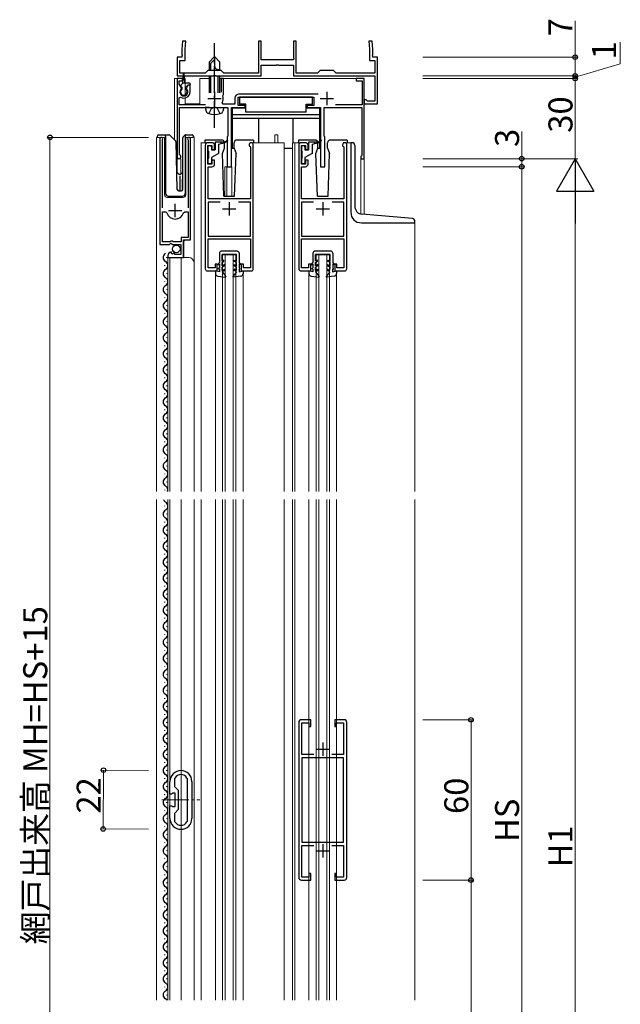
# Model space of a CAD drawing. Extents: x 0 to 1386, y 0 to 2245.
# Drawn here: x 257 to 482, y 1375 to 1744 of the extents above; entities that cross this region are included whole.
import ezdxf

# ---------------------------------------------------------------- set-up
doc = ezdxf.new("R2010")
doc.units = 0
doc.linetypes.add('YCENTER_1', pattern=[13, 10, -1, 1, -1])
doc.linetypes.add('YHIDDEN_1', pattern=[4, 3, -1])
for name, color, linetype, lineweight in [('YKK_11', 7, 'CONTINUOUS', 30), ('YKK_12', 2, 'CONTINUOUS', 13), ('YKK_13', 4, 'CONTINUOUS', 30), ('YKK_D', 6, 'CONTINUOUS', 13)]:
    doc.layers.add(name, color=color, linetype=linetype, lineweight=lineweight)
doc.styles.get("Standard").update_dxf_attribs({"font": 'txt', "bigfont": 'BIGFONT'})

msp = doc.modelspace()

# ---------------------------------------------------------------- linework, layer by layer
at = {"layer": 'YKK_11', "linetype": 'ByBlock', "lineweight": -2, "ltscale": 0.5}
for p, q in [((317.76, 1735.56), (317.49, 1732.56)), ((317.49, 1732.56), (317.49, 1730.32)), ((318.96, 1735.56), (317.76, 1735.56)), ((318.69, 1732.51), (318.96, 1735.56)), ((318.69, 1728.36), (318.69, 1732.51)), ((347.24, 1735.56), (346.24, 1735.56)), ((346.24, 1735.56), (346.24, 1723.56)), ((347.24, 1729.32), (347.24, 1735.56)), ((360.24, 1735.56), (359.24, 1735.56)), ((359.24, 1735.56), (359.24, 1729.32)), ((360.24, 1723.56), (360.24, 1735.56)), ((388.73, 1735.56), (387.53, 1735.56)), ((387.53, 1735.56), (387.79, 1732.51)), ((387.79, 1732.51), (387.79, 1728.36)), ((388.99, 1732.56), (388.73, 1735.56)), ((388.99, 1730.32), (388.99, 1732.56)), ((317.49, 1729.56), (315.74, 1729.56)), ((315.74, 1729.56), (315.74, 1722.56)), ((317.49, 1730.32), (317.61, 1730.14)), ((317.61, 1730.14), (317.49, 1729.56)), ((347.12, 1729.14), (347.24, 1729.32)), ((347.24, 1728.56), (347.12, 1729.14)), ((359.24, 1728.56), (347.24, 1728.56)), ((359.24, 1729.32), (359.36, 1729.14)), ((359.36, 1729.14), (359.24, 1728.56)), ((388.87, 1730.14), (388.99, 1730.32)), ((388.99, 1729.56), (388.87, 1730.14)), ((390.74, 1729.56), (388.99, 1729.56)), ((390.74, 1712.06), (390.74, 1729.56)), ((316.74, 1723.56), (316.74, 1728.36)), ((316.74, 1728.36), (318.69, 1728.36)), ((347.24, 1722.56), (347.24, 1726.56)), ((347.24, 1726.56), (352.79, 1726.56)), ((352.79, 1726.56), (352.97, 1726.68)), ((352.97, 1726.68), (353.52, 1726.68)), ((353.52, 1726.68), (353.7, 1726.56)), ((353.7, 1726.56), (359.24, 1726.56)), ((359.24, 1726.56), (359.24, 1722.56)), ((387.79, 1728.36), (389.74, 1728.36)), ((389.74, 1728.36), (389.74, 1723.56)), ((315.74, 1722.56), (329.29, 1722.56)), ((317.74, 1721.56), (315.74, 1721.56)), ((315.74, 1721.56), (315.74, 1692.26)), ((326.24, 1723.56), (316.74, 1723.56)), ((317.74, 1720.76), (317.74, 1721.56)), ((327.24, 1724.56), (326.24, 1723.56)), ((332.24, 1724.56), (327.24, 1724.56)), ((329.29, 1722.56), (329.47, 1722.68)), ((329.47, 1722.68), (330.02, 1722.68)), ((330.02, 1722.68), (330.2, 1722.56)), ((330.2, 1722.56), (347.24, 1722.56)), ((333.24, 1723.56), (332.24, 1724.56)), ((333.04, 1721.56), (332.24, 1721.56)), ((332.24, 1721.56), (332.24, 1716.46)), ((333.04, 1715.66), (333.04, 1721.56)), ((346.24, 1723.56), (333.24, 1723.56)), ((359.24, 1722.56), (389.74, 1722.56)), ((368.24, 1723.56), (360.24, 1723.56)), ((369.24, 1724.56), (368.24, 1723.56)), ((374.24, 1724.56), (369.24, 1724.56)), ((375.24, 1723.56), (374.24, 1724.56)), ((389.74, 1723.56), (375.24, 1723.56)), ((385.74, 1721.56), (382.74, 1721.56)), ((382.74, 1721.56), (382.74, 1720.76)), ((385.74, 1691.56), (385.74, 1721.56)), ((389.74, 1722.56), (389.74, 1713.06)), ((316.54, 1719.51), (316.54, 1720.76)), ((316.54, 1720.76), (317.74, 1720.76)), ((317.36, 1718.1), (316.54, 1719.51)), ((317.29, 1717.72), (317.36, 1718.1)), ((319.69, 1719.06), (319.13, 1718.1)), ((319.13, 1718.1), (319.2, 1717.72)), ((320.54, 1719.06), (319.69, 1719.06)), ((320.54, 1716.56), (320.54, 1719.06)), ((382.74, 1720.76), (384.94, 1720.76)), ((384.94, 1720.76), (384.94, 1711.76)), ((316.54, 1714.37), (317, 1714.62)), ((316.54, 1711.76), (316.54, 1714.37)), ((332.78, 1715.06), (332.91, 1715.41)), ((332.91, 1715.41), (333.04, 1715.66)), ((337.34, 1714.26), (337.34, 1711.96)), ((338.54, 1711.46), (338.54, 1714.56)), ((338.54, 1714.56), (366.94, 1714.56)), ((368.57, 1715.76), (338.84, 1715.76)), ((366.94, 1714.56), (366.94, 1711.46)), ((326.34, 1711.76), (316.54, 1711.76)), ((316.64, 1693.13), (316.64, 1710.76)), ((316.64, 1710.76), (334.74, 1710.76)), ((332.92, 1711.96), (332.56, 1712.55)), ((337.34, 1711.96), (332.92, 1711.96)), ((334.74, 1710.76), (334.74, 1700.06)), ((336.04, 1688.56), (336.04, 1710.76)), ((336.04, 1710.76), (341.14, 1710.76)), ((341.14, 1711.46), (338.54, 1711.46)), ((341.14, 1710.76), (341.14, 1711.46)), ((366.94, 1711.46), (364.34, 1711.46)), ((364.34, 1711.46), (364.34, 1710.76)), ((364.34, 1710.76), (369.44, 1710.76)), ((369.44, 1710.76), (369.44, 1688.56)), ((370.74, 1700.06), (370.74, 1710.76)), ((370.74, 1710.76), (384.84, 1710.76)), ((384.94, 1711.76), (375.03, 1711.76)), ((384.84, 1710.76), (384.84, 1692.76)), ((386.44, 1713.56), (385.74, 1713.56)), ((385.74, 1713.56), (385.74, 1712.06)), ((385.74, 1712.06), (390.74, 1712.06)), ((386.74, 1713.31), (386.44, 1713.56)), ((387.04, 1713.06), (386.74, 1713.31)), ((389.74, 1713.06), (387.04, 1713.06)), ((309.24, 1699.01), (309.24, 1659.46)), ((320.74, 1661.16), (320.74, 1699.01)), ((334.74, 1700.06), (334.44, 1699.76)), ((334.44, 1699.76), (334.44, 1688.56)), ((371.04, 1699.76), (370.74, 1700.06)), ((371.04, 1688.56), (371.04, 1699.76)), ((310.19, 1698.53), (310.25, 1698.7)), ((310.19, 1673.16), (310.19, 1698.53)), ((319.74, 1698.7), (319.79, 1698.53)), ((319.79, 1698.53), (319.79, 1673.16)), ((326.24, 1696.56), (326.24, 1650.36)), ((328.74, 1697.56), (327.24, 1697.56)), ((327.24, 1689.56), (327.24, 1696.56)), ((327.24, 1696.56), (328.74, 1696.56)), ((328.74, 1696.56), (328.74, 1695.06)), ((329.74, 1695.06), (329.74, 1696.56)), ((343.01, 1696.09), (343.14, 1695.84)), ((343.14, 1695.84), (343.14, 1676.56)), ((344.24, 1650.36), (344.24, 1696.76)), ((361.24, 1696.56), (361.24, 1650.36)), ((363.74, 1697.56), (362.24, 1697.56)), ((362.24, 1689.56), (362.24, 1696.56)), ((362.24, 1696.56), (363.74, 1696.56)), ((363.74, 1696.56), (363.74, 1695.06)), ((364.74, 1695.06), (364.74, 1696.56)), ((378.01, 1696.09), (378.14, 1695.84)), ((378.14, 1695.84), (378.14, 1676.56)), ((379.24, 1650.36), (379.24, 1696.76)), ((316.79, 1692.87), (316.64, 1693.13)), ((328.74, 1695.06), (329.74, 1695.06)), ((363.74, 1695.06), (364.74, 1695.06)), ((384.64, 1692.56), (384.44, 1692.36)), ((384.44, 1692.36), (384.44, 1691.56)), ((384.84, 1692.76), (384.64, 1692.56)), ((328.74, 1689.56), (327.24, 1689.56)), ((327.34, 1676.56), (327.34, 1688.56)), ((327.34, 1688.56), (328.74, 1688.56)), ((329.74, 1691.06), (328.74, 1691.06)), ((328.74, 1691.06), (328.74, 1689.56)), ((329.74, 1689.56), (329.74, 1691.06)), ((334.44, 1688.56), (336.04, 1688.56)), ((363.74, 1689.56), (362.24, 1689.56)), ((362.34, 1676.56), (362.34, 1688.56)), ((362.34, 1688.56), (363.74, 1688.56)), ((364.74, 1691.06), (363.74, 1691.06)), ((363.74, 1691.06), (363.74, 1689.56)), ((364.74, 1689.56), (364.74, 1691.06)), ((369.44, 1688.56), (371.04, 1688.56)), ((384.44, 1691.56), (385.74, 1691.56)), ((343.14, 1676.56), (327.34, 1676.56)), ((331.78, 1675.36), (327.34, 1675.36)), ((331.78, 1675.36), (327.34, 1675.36)), ((327.34, 1675.36), (327.34, 1662.56)), ((343.14, 1675.36), (338.7, 1675.36)), ((343.14, 1662.56), (343.14, 1675.36)), ((378.14, 1676.56), (362.34, 1676.56)), ((366.78, 1675.36), (362.34, 1675.36)), ((366.78, 1675.36), (362.34, 1675.36)), ((362.34, 1675.36), (362.34, 1662.56)), ((378.14, 1675.36), (373.7, 1675.36)), ((378.14, 1662.56), (378.14, 1675.36)), ((310.19, 1660.46), (310.19, 1671.66)), ((310.19, 1660.46), (310.19, 1671.66)), ((310.19, 1671.66), (311.43, 1671.66)), ((311.43, 1671.66), (311.91, 1671.3)), ((318.08, 1671.3), (318.56, 1671.66)), ((318.56, 1671.66), (319.79, 1671.66)), ((319.79, 1671.66), (319.79, 1662.06)), ((327.34, 1662.56), (330.97, 1662.56)), ((330.97, 1662.56), (343.14, 1662.56)), ((362.34, 1662.56), (365.97, 1662.56)), ((365.97, 1662.56), (378.14, 1662.56)), ((309.24, 1659.46), (312.88, 1659.46)), ((313.14, 1660.46), (310.19, 1660.46)), ((312.88, 1659.46), (313.42, 1659.91)), ((313.44, 1660.76), (313.14, 1660.46)), ((313.42, 1659.91), (313.74, 1659.76)), ((314.04, 1660.76), (313.44, 1660.76)), ((313.74, 1659.76), (314.04, 1659.46)), ((314.34, 1660.46), (314.04, 1660.76)), ((314.04, 1659.46), (317.04, 1659.46)), ((317.24, 1660.46), (314.34, 1660.46)), ((317.04, 1659.46), (317.04, 1655.66)), ((319.79, 1662.06), (317.24, 1662.06)), ((317.24, 1662.06), (317.24, 1660.46)), ((318.14, 1654.56), (318.14, 1661.16)), ((318.14, 1661.16), (320.74, 1661.16)), ((327.34, 1650.66), (327.34, 1661.56)), ((327.34, 1661.56), (331.07, 1661.56)), ((331.07, 1661.56), (343.14, 1661.56)), ((343.14, 1661.56), (343.14, 1650.66)), ((362.34, 1650.66), (362.34, 1661.56)), ((362.34, 1661.56), (366.07, 1661.56)), ((366.07, 1661.56), (378.14, 1661.56)), ((378.14, 1661.56), (378.14, 1650.66)), ((312.24, 1655.36), (312.24, 1654.56)), ((313.64, 1656.41), (313.43, 1656.66)), ((313.55, 1656.09), (313.64, 1656.41)), ((314.02, 1655.82), (313.55, 1656.09)), ((314.6, 1656.4), (314.02, 1655.82)), ((314.84, 1656.29), (314.6, 1656.4)), ((314.84, 1655.66), (314.84, 1656.29)), ((317.04, 1655.66), (314.84, 1655.66)), ((312.24, 1654.56), (318.14, 1654.56)), ((330.74, 1652.06), (329.94, 1652.06)), ((329.94, 1652.06), (329.94, 1650.66)), ((330.74, 1649.56), (330.74, 1652.06)), ((340.54, 1652.06), (339.74, 1652.06)), ((339.74, 1652.06), (339.74, 1649.56)), ((340.54, 1650.66), (340.54, 1652.06)), ((365.74, 1652.06), (364.94, 1652.06)), ((364.94, 1652.06), (364.94, 1650.66)), ((365.74, 1649.56), (365.74, 1652.06)), ((375.54, 1652.06), (374.74, 1652.06)), ((374.74, 1652.06), (374.74, 1649.56)), ((375.54, 1650.66), (375.54, 1652.06)), ((327.04, 1649.56), (330.74, 1649.56)), ((329.94, 1650.66), (327.34, 1650.66)), ((339.74, 1649.56), (343.44, 1649.56)), ((343.14, 1650.66), (340.54, 1650.66)), ((362.04, 1649.56), (365.74, 1649.56)), ((364.94, 1650.66), (362.34, 1650.66)), ((374.74, 1649.56), (378.44, 1649.56)), ((378.14, 1650.66), (375.54, 1650.66)), ((365.74, 1481.56), (362.24, 1481.56)), ((365.74, 1479.06), (365.74, 1481.56)), ((378.24, 1481.56), (374.74, 1481.56)), ((374.74, 1481.56), (374.74, 1479.06)), ((361.24, 1480.56), (361.24, 1422.56)), ((362.44, 1468.56), (362.44, 1480.46)), ((362.44, 1480.46), (365.04, 1480.46)), ((365.04, 1480.46), (365.04, 1479.06)), ((365.04, 1479.06), (365.74, 1479.06)), ((374.74, 1479.06), (375.44, 1479.06)), ((375.44, 1479.06), (375.44, 1480.46)), ((375.44, 1480.46), (378.04, 1480.46)), ((378.04, 1480.46), (378.04, 1468.56)), ((379.24, 1422.56), (379.24, 1480.56)), ((366.86, 1468.56), (362.44, 1468.56)), ((362.44, 1467.36), (362.44, 1435.76)), ((362.44, 1467.36), (362.44, 1435.76)), ((378.04, 1467.36), (362.44, 1467.36)), ((378.04, 1468.56), (373.63, 1468.56)), ((378.04, 1435.76), (378.04, 1467.36)), ((314.84, 1459.6), (314.88, 1459.74)), ((314.84, 1456.46), (314.84, 1459.6)), ((319.41, 1459.74), (319.44, 1459.6)), ((319.44, 1459.6), (319.44, 1443.52)), ((319.44, 1459.6), (319.44, 1443.52)), ((313.04, 1453.76), (313.04, 1458.46)), ((316.24, 1455.06), (314.84, 1456.46)), ((321.24, 1458.46), (321.24, 1444.66)), ((313.64, 1453.76), (313.04, 1453.76)), ((313.84, 1453.91), (313.64, 1453.76)), ((314.03, 1454.06), (313.84, 1453.91)), ((315.04, 1454.06), (314.03, 1454.06)), ((315.04, 1449.06), (315.04, 1454.06)), ((316.24, 1448.06), (316.24, 1455.06)), ((313.04, 1444.66), (313.04, 1449.36)), ((313.04, 1449.36), (313.64, 1449.36)), ((313.64, 1449.36), (313.84, 1449.21)), ((313.84, 1449.21), (314.03, 1449.06)), ((314.03, 1449.06), (315.04, 1449.06)), ((314.84, 1446.66), (316.24, 1448.06)), ((314.84, 1443.52), (314.84, 1446.66)), ((314.88, 1443.38), (314.84, 1443.52)), ((319.44, 1443.52), (319.41, 1443.38)), ((362.44, 1435.76), (378.04, 1435.76)), ((362.44, 1422.66), (362.44, 1434.56)), ((362.44, 1434.56), (366.86, 1434.56)), ((373.63, 1434.56), (378.04, 1434.56)), ((378.04, 1434.56), (378.04, 1422.66)), ((365.04, 1422.66), (362.44, 1422.66)), ((365.74, 1424.06), (365.04, 1424.06)), ((365.04, 1424.06), (365.04, 1422.66)), ((365.74, 1421.56), (365.74, 1424.06)), ((375.44, 1424.06), (374.74, 1424.06)), ((374.74, 1424.06), (374.74, 1421.56)), ((375.44, 1422.66), (375.44, 1424.06)), ((378.04, 1422.66), (375.44, 1422.66)), ((362.24, 1421.56), (365.74, 1421.56)), ((374.74, 1421.56), (378.24, 1421.56))]:
    msp.add_line(p, q, dxfattribs=at)
at = {"layer": 'YKK_11', "ltscale": 0.5}
for p, q in [((327.24, 1714.06), (332.24, 1714.06)), ((329.74, 1716.56), (329.74, 1711.56)), ((369.24, 1714.06), (374.24, 1714.06)), ((371.74, 1716.56), (371.74, 1711.56)), ((314.99, 1669.66), (314.99, 1674.66)), ((335.24, 1675.36), (335.24, 1670.36)), ((370.24, 1675.36), (370.24, 1670.36)), ((312.49, 1672.16), (317.49, 1672.16)), ((332.74, 1672.86), (337.74, 1672.86)), ((367.74, 1672.86), (372.74, 1672.86)), ((367.74, 1470.56), (372.74, 1470.56)), ((370.24, 1473.06), (370.24, 1468.06)), ((370.24, 1435.06), (370.24, 1430.06)), ((367.74, 1432.56), (372.74, 1432.56))]:
    msp.add_line(p, q, dxfattribs=at)
at = {"layer": 'YKK_11', "linetype": 'ByBlock', "lineweight": -2, "ltscale": 0.5}
for centre, radius, start, end in [((318.24, 1716.56), 1.5, 129.594, 50.4059), ((318.24, 1716.56), 2.3, 237.421, 0), ((329.74, 1714.06), 3.2, 331.8214, 18.2343), ((338.84, 1714.26), 1.5, 90, 180), ((309.79, 1699.01), 0.55, 325.4396, 180), ((320.19, 1699.01), 0.55, 0.0001, 214.5607), ((327.24, 1696.56), 1, 90, 180), ((328.74, 1696.56), 1, 359.9996, 89.9995), ((343.44, 1696.76), 0.8, 0.0002, 236.9427), ((362.24, 1696.56), 1, 90, 180), ((363.74, 1696.56), 1, 359.9996, 89.9995), ((378.44, 1696.76), 0.8, 0.0002, 236.9427), ((316.44, 1692.26), 0.7, 180.0001, 60), ((328.74, 1689.56), 1, 270, 359.9992), ((363.74, 1689.56), 1, 270, 359.9992), ((314.99, 1672.16), 3.2, 195.6806, 270), ((314.99, 1672.16), 3.2, 270, 344.3194), ((313.54, 1655.36), 1.3, 95.2159, 180), ((327.04, 1650.36), 0.8, 180.0004, 270.0004), ((343.44, 1650.36), 0.8, 269.9999, 359.9998), ((362.04, 1650.36), 0.8, 180.0004, 270.0004), ((378.44, 1650.36), 0.8, 269.9999, 359.9998), ((362.24, 1480.56), 1, 90, 180), ((378.24, 1480.56), 1, 0, 90), ((317.14, 1458.46), 4.1, 360, 180), ((317.14, 1458.46), 2.6, 29.5915, 150.4077), ((317.14, 1444.66), 4.1, 180, 0), ((317.14, 1444.66), 2.6, 209.5923, 330.4085), ((362.24, 1422.56), 1, 180, 270), ((378.24, 1422.56), 1, 270, 360)]:
    msp.add_arc(centre, radius, start, end, dxfattribs=at)
at = {"layer": 'YKK_12'}
for p, q in [((314.74, 1721.56), (314.74, 1698.61)), ((315.74, 1721.56), (314.74, 1721.56)), ((315.74, 1721.56), (315.74, 1686.36)), ((318.74, 1721.56), (318.44, 1721.56)), ((318.74, 1721.56), (318.74, 1715.15)), ((324.24, 1721.56), (324.24, 1712.06)), ((327.74, 1721.56), (324.24, 1721.56)), ((385.74, 1721.56), (331.74, 1721.56)), ((385.74, 1721.56), (385.74, 1670.71)), ((318.74, 1714.32), (318.74, 1712.06)), ((318.74, 1712.06), (324.24, 1712.06)), ((308.04, 1699.56), (311.04, 1699.56)), ((308.04, 1699.56), (308.04, 1566.99)), ((309.24, 1699.56), (309.24, 1669.96)), ((311.04, 1699.56), (311.04, 1678.06)), ((318.94, 1699.56), (322.04, 1699.56)), ((318.94, 1678.06), (318.94, 1699.56)), ((318.94, 1699.56), (318.94, 1679.56)), ((320.74, 1699.56), (320.74, 1661.66)), ((322.04, 1699.56), (322.04, 1652.37)), ((352.24, 1697.56), (352.24, 1700.56)), ((352.24, 1700.56), (353.44, 1700.56)), ((353.44, 1697.56), (353.44, 1700.56)), ((324.74, 1697.57), (324.74, 1566.99)), ((327.24, 1697.56), (324.74, 1697.56)), ((343.44, 1697.56), (355.74, 1697.56)), ((355.74, 1697.56), (355.74, 1566.99)), ((358.94, 1697.56), (362.18, 1697.56)), ((358.94, 1697.56), (358.94, 1566.99)), ((359.74, 1697.56), (359.74, 1566.99)), ((378.44, 1697.56), (380.74, 1697.56)), ((380.74, 1697.56), (380.74, 1671.56)), ((317.14, 1691.56), (315.74, 1691.56)), ((317.14, 1691.56), (317.14, 1685.89)), ((333.54, 1688.56), (333.54, 1677.56)), ((333.54, 1688.56), (336.24, 1688.56)), ((334.34, 1688.56), (334.34, 1677.56)), ((336.24, 1688.56), (336.24, 1677.56)), ((384.44, 1691.56), (384.44, 1670.87)), ((385.74, 1691.56), (384.44, 1691.56)), ((312.04, 1677.06), (317.94, 1677.06)), ((404.74, 1667.56), (404.74, 1566.99)), ((318.74, 1661.16), (318.24, 1660.66)), ((318.24, 1660.66), (318.24, 1654.56)), ((332.74, 1655.56), (337.74, 1655.56)), ((332.74, 1655.56), (332.74, 1566.99)), ((333.74, 1655.56), (333.74, 1566.99)), ((336.74, 1655.56), (336.74, 1566.99)), ((337.74, 1655.56), (337.74, 1566.99)), ((367.74, 1655.56), (372.74, 1655.56)), ((367.74, 1655.56), (367.74, 1566.99)), ((368.74, 1655.56), (368.74, 1566.99)), ((371.74, 1655.56), (371.74, 1566.99)), ((372.74, 1655.56), (372.74, 1566.99)), ((312.24, 1654.56), (320.04, 1654.56)), ((312.24, 1654.56), (312.24, 1566.99)), ((313.04, 1654.56), (313.04, 1566.99)), ((317.24, 1654.56), (317.24, 1566.99)), ((322.04, 1652.56), (322.04, 1566.99)), ((330.04, 1649.56), (330.04, 1566.99)), ((340.44, 1649.56), (340.44, 1566.99)), ((365.04, 1566.99), (365.04, 1649.56)), ((375.44, 1649.54), (375.44, 1566.99)), ((308.04, 1563.99), (308.04, 1376.56)), ((312.24, 1563.99), (312.24, 1376.56)), ((313.04, 1563.99), (313.04, 1376.56)), ((317.24, 1563.99), (317.24, 1376.56)), ((322.04, 1563.99), (322.04, 1376.56)), ((324.74, 1563.99), (324.74, 1376.56)), ((330.04, 1563.99), (330.04, 1376.56)), ((332.74, 1563.99), (332.74, 1376.56)), ((333.74, 1563.99), (333.74, 1376.56)), ((336.74, 1563.99), (336.74, 1376.56)), ((337.74, 1563.99), (337.74, 1376.56)), ((340.44, 1563.99), (340.44, 1376.56)), ((355.74, 1563.99), (355.74, 1376.56)), ((358.94, 1563.99), (358.94, 1376.56)), ((359.74, 1563.99), (359.74, 1376.56)), ((365.04, 1376.56), (365.04, 1563.99)), ((367.74, 1563.99), (367.74, 1376.56)), ((368.74, 1563.99), (368.74, 1376.56)), ((371.74, 1563.99), (371.74, 1376.56)), ((372.74, 1563.99), (372.74, 1376.56)), ((375.44, 1563.99), (375.44, 1376.56)), ((404.74, 1563.99), (404.74, 1376.56))]:
    msp.add_line(p, q, dxfattribs=at)
at = {"layer": 'YKK_12', "linetype": 'YCENTER_1'}
msp.add_line((310.04, 1451.56), (324.24, 1451.56), dxfattribs=at)
at = {"layer": 'YKK_12'}
for centre, radius, start, end in [((312.04, 1678.06), 1, 180, 270), ((317.94, 1678.06), 1, 270, 0), ((384.74, 1671.56), 4, 180, 270), ((320.04, 1652.56), 2, 0, 90)]:
    msp.add_arc(centre, radius, start, end, dxfattribs=at)
at = {"layer": 'YKK_13', "linetype": 'YCENTER_1'}
msp.add_line((329.74, 1703.16), (329.74, 1734.76), dxfattribs=at)
at = {"layer": 'YKK_13'}
for p, q in [((327.74, 1727.76), (329.74, 1729.76)), ((327.74, 1726.76), (329.74, 1728.76)), ((331.74, 1727.76), (329.74, 1729.76)), ((329.74, 1729.76), (329.74, 1726.29)), ((327.74, 1727.76), (327.74, 1724.56)), ((328.34, 1724.56), (328.34, 1727.36)), ((331.08, 1724.96), (331.74, 1724.96)), ((331.14, 1724.56), (331.14, 1724.96)), ((331.74, 1724.56), (331.74, 1727.76)), ((317.84, 1719.86), (318.09, 1723.42)), ((318.64, 1719.86), (318.39, 1723.42)), ((327.74, 1722.56), (327.74, 1716.16)), ((328.34, 1716.16), (328.34, 1722.56)), ((331.14, 1716.16), (331.14, 1722.56)), ((331.74, 1716.16), (331.74, 1722.56)), ((317.13, 1719.07), (317.84, 1719.86)), ((317.64, 1718.16), (317.14, 1718.66)), ((317.64, 1717.66), (317.64, 1718.16)), ((320.34, 1719.86), (317.84, 1719.86)), ((318.84, 1718.16), (319.74, 1719.06)), ((318.84, 1717.66), (318.84, 1718.16)), ((320.34, 1719.06), (319.74, 1719.06)), ((320.64, 1719.56), (320.64, 1719.36)), ((366.44, 1714.56), (339.04, 1714.56)), ((339.04, 1714.56), (339.04, 1711.96)), ((366.44, 1711.96), (366.44, 1714.56)), ((327.74, 1710.76), (326.24, 1710.76)), ((326.24, 1710.76), (326.62, 1709.35)), ((327.74, 1710.76), (331.74, 1710.76)), ((327.74, 1710.76), (331.74, 1710.76)), ((331.74, 1710.76), (333.24, 1710.76)), ((333.24, 1710.76), (332.87, 1709.35)), ((336.34, 1710.46), (336.34, 1695.56)), ((341.44, 1710.46), (336.34, 1710.46)), ((341.44, 1711.96), (339.04, 1711.96)), ((341.44, 1708.96), (341.44, 1711.96)), ((364.04, 1708.96), (364.04, 1711.96)), ((364.04, 1711.96), (366.44, 1711.96)), ((369.14, 1710.46), (364.04, 1710.46)), ((369.14, 1698.22), (369.14, 1710.46)), ((369.14, 1707.96), (336.34, 1707.96)), ((369.14, 1706.56), (336.34, 1706.56)), ((364.04, 1708.96), (341.44, 1708.96)), ((346.34, 1697.56), (346.34, 1706.56)), ((359.14, 1697.56), (359.14, 1706.56)), ((308.39, 1699.56), (308.39, 1700.06)), ((308.89, 1700.56), (311.39, 1700.56)), ((311.39, 1700.56), (312.59, 1700.56)), ((311.39, 1700.06), (311.39, 1700.56)), ((311.39, 1700.06), (311.39, 1678.56)), ((312.94, 1700.42), (315.17, 1698.19)), ((317.79, 1680.04), (317.79, 1699.35)), ((317.94, 1699.71), (318.65, 1700.42)), ((318.79, 1700.27), (318.79, 1700.52)), ((318.79, 1699.85), (318.79, 1700.27)), ((318.79, 1678.56), (318.79, 1699.85)), ((319, 1700.56), (321.29, 1700.56)), ((321.79, 1700.06), (321.79, 1699.56)), ((315.78, 1680.05), (315.31, 1697.85)), ((326.14, 1698.56), (326.14, 1697.56)), ((332.41, 1698.56), (326.14, 1698.56)), ((327.24, 1696.06), (327.24, 1694.66)), ((328.24, 1696.36), (327.54, 1696.36)), ((328.54, 1696.06), (328.54, 1694.86)), ((329.94, 1697.76), (329.94, 1694.86)), ((333.34, 1697.76), (329.94, 1697.76)), ((331.24, 1696.96), (333.34, 1697.46)), ((331.24, 1696.96), (331.24, 1693.56)), ((332.24, 1697.2), (332.24, 1697.76)), ((332.68, 1693.56), (333.41, 1695.56)), ((333.34, 1697.76), (334.63, 1698.5)), ((333.34, 1697.46), (334.71, 1698.37)), ((333.41, 1695.56), (333.41, 1697.5)), ((336.34, 1695.56), (337.07, 1695.56)), ((337.07, 1695.56), (337.07, 1697.56)), ((337.07, 1695.56), (337.8, 1693.56)), ((344.34, 1698.56), (338.07, 1698.56)), ((344.34, 1698.56), (344.34, 1697.56)), ((355.74, 1695.56), (358.94, 1695.56)), ((367.41, 1698.56), (361.14, 1698.56)), ((361.14, 1698.56), (361.14, 1697.56)), ((362.24, 1696.06), (362.24, 1694.66)), ((363.24, 1696.36), (362.54, 1696.36)), ((363.54, 1696.06), (363.54, 1694.86)), ((364.94, 1697.76), (364.94, 1694.86)), ((368.34, 1697.76), (364.94, 1697.76)), ((366.24, 1696.96), (368.34, 1697.46)), ((366.24, 1696.96), (366.24, 1693.56)), ((367.24, 1697.2), (367.24, 1697.76)), ((367.68, 1693.56), (368.41, 1695.56)), ((368.34, 1697.76), (369.63, 1698.5)), ((368.34, 1697.46), (369.71, 1698.37)), ((368.41, 1695.56), (368.41, 1697.5)), ((368.41, 1695.56), (369.14, 1695.56)), ((369.14, 1695.56), (369.14, 1697.99)), ((372.07, 1695.56), (372.07, 1697.56)), ((372.07, 1695.56), (372.8, 1693.56)), ((379.34, 1698.56), (373.07, 1698.56)), ((379.34, 1698.56), (379.34, 1697.56)), ((381.24, 1697.55), (380.74, 1697.55)), ((380.74, 1697.55), (380.74, 1671.55)), ((382.24, 1696.55), (382.24, 1673.76)), ((327.54, 1691.76), (327.54, 1694.36)), ((328.54, 1694.86), (329.94, 1694.86)), ((331.24, 1693.56), (328.54, 1692)), ((328.54, 1692), (328.54, 1690.06)), ((333.24, 1677.56), (332.68, 1693.56)), ((337.24, 1677.56), (337.8, 1693.56)), ((362.54, 1691.76), (362.54, 1694.36)), ((363.54, 1694.86), (364.94, 1694.86)), ((366.24, 1693.56), (363.54, 1692)), ((363.54, 1692), (363.54, 1690.06)), ((368.24, 1677.56), (367.68, 1693.56)), ((372.24, 1677.56), (372.8, 1693.56)), ((327.24, 1691.46), (327.24, 1690.06)), ((327.54, 1689.76), (328.24, 1689.76)), ((362.24, 1691.46), (362.24, 1690.06)), ((362.54, 1689.76), (363.24, 1689.76)), ((316.45, 1685.69), (315.61, 1686.49)), ((316.69, 1685.2), (316.69, 1679.56)), ((317.79, 1686.5), (316.93, 1685.69)), ((317.59, 1683.73), (317.79, 1683.92)), ((317.59, 1683.73), (317.59, 1679.64)), ((317.79, 1683.73), (317.59, 1683.73)), ((312.39, 1677.56), (317.76, 1677.56)), ((316.28, 1679.56), (317.31, 1679.56)), ((333.24, 1677.56), (337.24, 1677.56)), ((368.24, 1677.56), (372.24, 1677.56)), ((403.83, 1669.13), (384.98, 1670.77)), ((384.74, 1667.55), (404.74, 1667.55)), ((404.74, 1667.55), (404.74, 1668.13)), ((331.56, 1656.16), (331.55, 1652.76)), ((338.16, 1656.95), (332.36, 1656.96)), ((332.55, 1653.22), (332.56, 1655.66)), ((337.96, 1655.65), (332.56, 1655.66)), ((337.95, 1653.21), (337.96, 1655.65)), ((338.96, 1656.15), (338.95, 1652.74)), ((366.56, 1656.16), (366.55, 1652.76)), ((373.16, 1656.96), (367.36, 1656.96)), ((367.55, 1653.22), (367.56, 1655.66)), ((372.96, 1655.66), (367.56, 1655.66)), ((372.95, 1653.21), (372.96, 1655.66)), ((373.96, 1656.15), (373.95, 1652.75)), ((310.99, 1651.66), (310.99, 1651.46)), ((311.74, 1654.66), (311.74, 1654.46)), ((331.55, 1652.76), (331.05, 1652.26)), ((331.05, 1652.26), (331.05, 1651.89)), ((331.05, 1651.89), (331.55, 1652.18)), ((331.55, 1652.18), (331.55, 1650.76)), ((333.25, 1653.62), (332.55, 1653.22)), ((332.55, 1652.76), (333.25, 1653.16)), ((332.55, 1651.42), (332.55, 1652.76)), ((333.45, 1651.94), (332.55, 1651.42)), ((333.45, 1651.47), (332.55, 1650.96)), ((333.25, 1653.16), (333.25, 1653.62)), ((333.45, 1651.47), (333.45, 1651.94)), ((337.05, 1651.93), (337.95, 1651.41)), ((337.05, 1651.47), (337.05, 1651.93)), ((337.05, 1651.47), (337.95, 1650.94)), ((337.25, 1653.61), (337.95, 1653.21)), ((337.25, 1653.15), (337.25, 1653.61)), ((337.95, 1652.74), (337.25, 1653.15)), ((337.95, 1651.41), (337.95, 1652.74)), ((338.95, 1652.74), (339.45, 1652.24)), ((339.45, 1651.88), (338.95, 1652.17)), ((338.95, 1652.17), (338.95, 1650.74)), ((339.45, 1652.24), (339.45, 1651.88)), ((366.55, 1652.76), (366.05, 1652.26)), ((366.05, 1652.26), (366.05, 1651.9)), ((366.05, 1651.9), (366.55, 1652.18)), ((366.55, 1652.18), (366.55, 1650.76)), ((368.25, 1653.62), (367.55, 1653.22)), ((367.55, 1652.76), (368.25, 1653.16)), ((367.55, 1651.42), (367.55, 1652.76)), ((368.45, 1651.94), (367.55, 1651.42)), ((368.45, 1651.48), (367.55, 1650.96)), ((368.25, 1653.16), (368.25, 1653.62)), ((368.45, 1651.48), (368.45, 1651.94)), ((372.05, 1651.93), (372.95, 1651.41)), ((372.05, 1651.47), (372.05, 1651.93)), ((372.05, 1651.47), (372.95, 1650.95)), ((372.25, 1653.62), (372.95, 1653.21)), ((372.25, 1653.15), (372.25, 1653.62)), ((372.95, 1652.75), (372.25, 1653.15)), ((372.95, 1651.41), (372.95, 1652.75)), ((373.95, 1652.75), (374.45, 1652.25)), ((374.45, 1651.88), (373.95, 1652.17)), ((373.95, 1652.17), (373.95, 1650.75)), ((374.45, 1652.25), (374.45, 1651.88)), ((311.74, 1648.66), (311.74, 1648.46)), ((331.54, 1649.26), (330.04, 1649.56)), ((330.04, 1649.56), (330.04, 1648.64)), ((330.91, 1647.64), (333.77, 1647.25)), ((331.24, 1650.26), (331.25, 1650.46)), ((331.54, 1650.26), (331.24, 1650.26)), ((331.55, 1650.76), (331.25, 1650.46)), ((331.54, 1650.26), (331.54, 1649.26)), ((332.54, 1649.72), (332.55, 1650.96)), ((332.54, 1649.72), (333.44, 1650.24)), ((332.54, 1649.26), (333.44, 1649.77)), ((332.54, 1649.26), (333.91, 1647.5)), ((333.44, 1649.77), (333.44, 1650.24)), ((337.94, 1649.25), (336.57, 1647.49)), ((339.57, 1647.63), (336.7, 1647.25)), ((337.04, 1649.77), (337.04, 1650.23)), ((337.94, 1649.71), (337.04, 1650.23)), ((337.94, 1649.25), (337.04, 1649.77)), ((337.94, 1649.71), (337.95, 1650.94)), ((338.94, 1650.24), (339.24, 1650.24)), ((338.94, 1650.24), (338.94, 1649.24)), ((338.94, 1649.24), (340.44, 1649.54)), ((338.95, 1650.74), (339.24, 1650.44)), ((339.24, 1650.24), (339.24, 1650.44)), ((340.44, 1649.54), (340.44, 1648.62)), ((366.54, 1649.26), (365.04, 1649.56)), ((365.04, 1649.56), (365.04, 1648.64)), ((365.91, 1647.65), (368.77, 1647.26)), ((366.24, 1650.26), (366.25, 1650.46)), ((366.54, 1650.26), (366.24, 1650.26)), ((366.55, 1650.76), (366.25, 1650.46)), ((366.54, 1650.26), (366.54, 1649.26)), ((367.54, 1649.72), (367.55, 1650.96)), ((367.54, 1649.72), (368.44, 1650.24)), ((367.54, 1649.26), (368.44, 1649.78)), ((367.54, 1649.26), (368.91, 1647.5)), ((368.44, 1649.78), (368.44, 1650.24)), ((372.94, 1649.25), (371.57, 1647.49)), ((374.57, 1647.63), (371.7, 1647.25)), ((372.04, 1649.77), (372.04, 1650.23)), ((372.94, 1649.71), (372.04, 1650.23)), ((372.94, 1649.25), (372.04, 1649.77)), ((372.94, 1649.71), (372.95, 1650.95)), ((373.94, 1650.25), (374.24, 1650.25)), ((373.94, 1650.25), (373.94, 1649.25)), ((373.94, 1649.25), (375.44, 1649.54)), ((373.95, 1650.75), (374.24, 1650.45)), ((374.24, 1650.25), (374.24, 1650.45)), ((375.44, 1649.54), (375.44, 1648.62)), ((310.99, 1645.66), (310.99, 1645.46)), ((311.74, 1642.66), (311.74, 1642.46)), ((310.99, 1639.66), (310.99, 1639.46)), ((311.74, 1636.66), (311.74, 1636.46)), ((310.99, 1633.66), (310.99, 1633.46)), ((311.74, 1630.66), (311.74, 1630.46)), ((310.99, 1627.66), (310.99, 1627.46)), ((310.99, 1621.66), (310.99, 1621.46)), ((311.74, 1624.66), (311.74, 1624.46)), ((311.74, 1618.66), (311.74, 1618.46)), ((310.99, 1615.66), (310.99, 1615.46)), ((311.74, 1612.66), (311.74, 1612.46)), ((310.99, 1609.66), (310.99, 1609.46)), ((310.99, 1603.66), (310.99, 1603.46)), ((311.74, 1606.66), (311.74, 1606.46)), ((311.74, 1600.66), (311.74, 1600.46)), ((310.98, 1597.66), (310.98, 1597.46)), ((311.74, 1594.66), (311.74, 1594.46)), ((310.98, 1591.66), (310.98, 1591.46)), ((311.74, 1588.66), (311.74, 1588.46)), ((310.98, 1585.66), (310.98, 1585.46)), ((311.74, 1582.66), (311.74, 1582.46)), ((310.98, 1579.66), (310.98, 1579.46)), ((310.98, 1573.66), (310.98, 1573.46)), ((311.74, 1576.66), (311.74, 1576.46)), ((311.74, 1570.66), (311.74, 1570.46)), ((310.98, 1567.66), (310.98, 1567.46)), ((310.98, 1561.66), (310.98, 1561.46)), ((310.98, 1555.66), (310.98, 1555.46)), ((311.74, 1558.66), (311.74, 1558.46)), ((311.74, 1552.66), (311.74, 1552.46)), ((310.98, 1549.66), (310.98, 1549.46)), ((311.74, 1546.66), (311.74, 1546.46)), ((310.98, 1543.66), (310.98, 1543.46)), ((311.74, 1540.66), (311.74, 1540.46)), ((310.98, 1537.66), (310.98, 1537.46)), ((311.74, 1534.66), (311.74, 1534.46)), ((310.98, 1531.66), (310.98, 1531.46)), ((311.74, 1528.66), (311.74, 1528.46)), ((310.98, 1525.66), (310.98, 1525.46)), ((311.74, 1522.66), (311.74, 1522.46)), ((310.98, 1519.66), (310.98, 1519.46)), ((311.74, 1516.66), (311.74, 1516.46)), ((310.98, 1513.66), (310.98, 1513.46)), ((310.98, 1507.66), (310.98, 1507.46)), ((311.74, 1510.66), (311.74, 1510.46)), ((311.74, 1504.66), (311.74, 1504.46)), ((310.98, 1501.66), (310.98, 1501.46)), ((311.74, 1498.66), (311.74, 1498.46)), ((310.98, 1495.66), (310.98, 1495.46)), ((311.74, 1492.66), (311.74, 1492.46)), ((310.98, 1489.66), (310.98, 1489.46)), ((311.74, 1486.66), (311.74, 1486.46)), ((310.98, 1483.66), (310.98, 1483.46)), ((311.74, 1480.66), (311.74, 1480.46)), ((310.98, 1477.66), (310.98, 1477.46)), ((311.74, 1474.66), (311.74, 1474.46)), ((310.98, 1471.66), (310.98, 1471.46)), ((311.74, 1468.66), (311.74, 1468.46)), ((310.98, 1465.66), (310.98, 1465.46)), ((310.98, 1459.66), (310.98, 1459.46)), ((311.74, 1462.66), (311.74, 1462.46)), ((311.74, 1456.66), (311.74, 1456.46)), ((310.98, 1453.66), (310.98, 1453.46)), ((311.74, 1450.66), (311.74, 1450.46)), ((310.98, 1447.66), (310.98, 1447.46)), ((310.98, 1441.66), (310.98, 1441.46)), ((311.74, 1444.66), (311.74, 1444.46)), ((311.74, 1438.66), (311.74, 1438.46)), ((310.98, 1435.66), (310.98, 1435.46)), ((311.74, 1432.66), (311.74, 1432.46)), ((310.98, 1429.66), (310.98, 1429.46)), ((311.74, 1426.66), (311.74, 1426.46)), ((310.98, 1423.66), (310.98, 1423.46)), ((311.74, 1420.66), (311.74, 1420.46)), ((310.98, 1417.66), (310.98, 1417.46)), ((310.98, 1411.66), (310.98, 1411.46)), ((311.74, 1414.66), (311.74, 1414.46)), ((311.74, 1408.66), (311.74, 1408.46)), ((310.98, 1405.66), (310.98, 1405.46)), ((311.74, 1402.66), (311.74, 1402.46)), ((310.98, 1399.66), (310.98, 1399.46)), ((310.98, 1393.66), (310.98, 1393.46)), ((311.74, 1396.66), (311.74, 1396.46)), ((311.74, 1390.66), (311.74, 1390.46)), ((310.98, 1387.66), (310.98, 1387.46)), ((311.74, 1384.66), (311.74, 1384.46)), ((310.98, 1381.66), (310.98, 1381.46)), ((311.74, 1378.66), (311.74, 1378.46))]:
    msp.add_line(p, q, dxfattribs=at)
at = {"layer": 'YKK_13', "linetype": 'YHIDDEN_1'}
for p, q in [((327.64, 1708.41), (328.59, 1710.36)), ((328.59, 1710.36), (329.74, 1710.97)), ((330.89, 1710.36), (329.74, 1710.97)), ((331.84, 1708.41), (330.89, 1710.36))]:
    msp.add_line(p, q, dxfattribs=at)
at = {"layer": 'YKK_13'}
msp.add_circle((315.39, 1657.81), 1.45, dxfattribs=at)
for centre, radius, start, end in [((331.08, 1726.29), 1.33, 180, 270), ((318.24, 1723.41), 0.15, 4.022, 175.978), ((318.24, 1716.56), 1.25, 118.6862, 61.316), ((317.36, 1718.87), 0.3, 138.011, 225.0009), ((320.34, 1719.56), 0.3, 0, 90), ((320.34, 1719.36), 0.3, 270, 0), ((327.88, 1709.69), 1.3, 195, 255.9647), ((329.74, 1717.16), 9, 255.9647, 284.0353), ((331.61, 1709.69), 1.3, 284.0353, 345), ((308.89, 1700.06), 0.5, 90, 180), ((312.59, 1700.06), 0.5, 45, 90), ((318.29, 1699.35), 0.5, 135, 180), ((319, 1700.06), 0.5, 90, 114.4698), ((321.29, 1700.06), 0.5, 0, 90), ((314.81, 1697.83), 0.5, 1.5, 45), ((327.54, 1696.06), 0.3, 90, 180), ((328.24, 1696.06), 0.3, 0, 90), ((332.41, 1697.56), 1, 12.8593, 89.9867), ((334.67, 1698.44), 0.075, 303.8315, 119.9998), ((338.07, 1697.56), 1, 90.0061, 180), ((362.54, 1696.06), 0.3, 90, 180), ((363.24, 1696.06), 0.3, 0, 90), ((367.41, 1697.56), 1, 12.858, 89.9867), ((369.67, 1698.44), 0.075, 303.8315, 119.9998), ((373.07, 1697.56), 1, 90.0061, 180), ((381.24, 1696.55), 1, 359.986, 90.0009), ((327.54, 1694.66), 0.3, 180, 270), ((327.54, 1691.46), 0.3, 90, 180), ((362.54, 1694.66), 0.3, 180, 270), ((362.54, 1691.46), 0.3, 90, 180), ((327.54, 1690.06), 0.3, 180, 270), ((328.24, 1690.06), 0.3, 270, 0), ((362.54, 1690.06), 0.3, 180, 270), ((363.24, 1690.06), 0.3, 270, 0), ((312.39, 1678.56), 1, 180, 270), ((316.28, 1680.06), 0.5, 181.5, 270), ((317.29, 1680.04), 0.5, 272, 0), ((317.76, 1678.56), 1, 270, 358), ((385.24, 1673.76), 3, 180.0047, 265.0005), ((384.74, 1671.55), 4, 180, 269.9845), ((403.74, 1668.13), 1, 359.986, 85.0009), ((312.2, 1654.56), 1.72, 119.1992, 240.8005), ((332.36, 1656.16), 0.8, 89.9412, 179.8819), ((338.16, 1656.15), 0.8, 359.8819, 89.9412), ((367.36, 1656.16), 0.8, 89.9412, 179.8819), ((373.16, 1656.16), 0.8, 359.8819, 89.9412), ((310.53, 1651.56), 1.72, 299.1905, 60.8092), ((312.2, 1648.56), 1.72, 119.1992, 240.8005), ((331.04, 1648.63), 1, 179.881, 262.278), ((333.79, 1647.4), 0.15, 263.3388, 37.7865), ((336.69, 1647.4), 0.15, 141.9773, 276.425), ((339.44, 1648.62), 1, 277.4858, 359.8828), ((366.04, 1648.64), 1, 179.881, 262.278), ((368.79, 1647.41), 0.15, 263.3388, 37.7865), ((371.69, 1647.4), 0.15, 141.9773, 276.425), ((374.44, 1648.62), 1, 277.4858, 359.8828), ((312.2, 1642.56), 1.72, 119.1992, 240.8005), ((310.53, 1645.56), 1.72, 299.1905, 60.8092), ((310.53, 1639.56), 1.72, 299.1905, 60.8092), ((312.2, 1636.56), 1.72, 119.1992, 240.8005), ((310.53, 1633.56), 1.72, 299.1905, 60.8092), ((312.2, 1630.56), 1.72, 119.1992, 240.8005), ((310.53, 1627.56), 1.72, 299.1905, 60.8092), ((312.2, 1624.56), 1.72, 119.1992, 240.8005), ((310.53, 1621.56), 1.72, 299.1905, 60.8092), ((312.2, 1618.56), 1.72, 119.1992, 240.8005), ((310.53, 1615.56), 1.72, 299.1905, 60.8092), ((312.2, 1612.56), 1.72, 119.1992, 240.8005), ((310.53, 1609.56), 1.72, 299.1905, 60.8092), ((312.2, 1606.56), 1.72, 119.1992, 240.8005), ((310.53, 1603.56), 1.72, 299.1905, 60.8092), ((312.2, 1600.56), 1.72, 119.1992, 240.8005), ((312.2, 1594.56), 1.72, 119.1992, 240.8005), ((310.53, 1597.56), 1.72, 299.1905, 60.8092), ((310.53, 1591.56), 1.72, 299.1905, 60.8092), ((312.2, 1588.56), 1.72, 119.1992, 240.8005), ((310.53, 1585.56), 1.72, 299.1905, 60.8092), ((312.2, 1582.56), 1.72, 119.1992, 240.8005), ((310.53, 1579.56), 1.72, 299.1905, 60.8092), ((312.2, 1576.56), 1.72, 119.1992, 240.8005), ((310.53, 1573.56), 1.72, 299.1905, 60.8092), ((312.2, 1570.56), 1.72, 119.1992, 240.8005), ((310.53, 1567.56), 1.72, 340.5699, 60.8092), ((312.2, 1564.56), 1.72, 199.4282, 240.8005), ((310.53, 1561.56), 1.72, 299.1905, 60.8092), ((312.2, 1558.56), 1.72, 119.1992, 240.8005), ((310.53, 1555.56), 1.72, 299.1905, 60.8092), ((312.2, 1552.56), 1.72, 119.1992, 240.8005), ((312.2, 1546.56), 1.72, 119.1992, 240.8005), ((310.53, 1549.56), 1.72, 299.1905, 60.8092), ((310.53, 1543.56), 1.72, 299.1905, 60.8092), ((312.2, 1540.56), 1.72, 119.1992, 240.8005), ((310.53, 1537.56), 1.72, 299.1905, 60.8092), ((312.2, 1534.56), 1.72, 119.1992, 240.8005), ((312.2, 1528.56), 1.72, 119.1992, 240.8005), ((310.53, 1531.56), 1.72, 299.1905, 60.8092), ((310.53, 1525.56), 1.72, 299.1905, 60.8092), ((312.2, 1522.56), 1.72, 119.1992, 240.8005), ((310.53, 1519.56), 1.72, 299.1905, 60.8092), ((312.2, 1516.56), 1.72, 119.1992, 240.8005), ((310.53, 1513.56), 1.72, 299.1905, 60.8092), ((312.2, 1510.56), 1.72, 119.1992, 240.8005), ((310.53, 1507.56), 1.72, 299.1905, 60.8092), ((312.2, 1504.56), 1.72, 119.1992, 240.8005), ((312.2, 1498.56), 1.72, 119.1992, 240.8005), ((310.53, 1501.56), 1.72, 299.1905, 60.8092), ((310.53, 1495.56), 1.72, 299.1905, 60.8092), ((312.2, 1492.56), 1.72, 119.1992, 240.8005), ((310.53, 1489.56), 1.72, 299.1905, 60.8092), ((312.2, 1486.56), 1.72, 119.1992, 240.8005), ((312.2, 1480.56), 1.72, 119.1992, 240.8005), ((310.53, 1483.56), 1.72, 299.1905, 60.8092), ((310.53, 1477.56), 1.72, 299.1905, 60.8092), ((312.2, 1474.56), 1.72, 119.1992, 240.8005), ((310.53, 1471.56), 1.72, 299.1905, 60.8092), ((312.2, 1468.56), 1.72, 119.1992, 240.8005), ((310.53, 1465.56), 1.72, 299.1905, 60.8092), ((312.2, 1462.56), 1.72, 119.1992, 240.8005), ((310.53, 1459.56), 1.72, 299.1905, 60.8092), ((312.2, 1456.56), 1.72, 119.1992, 240.8005), ((312.2, 1450.56), 1.72, 119.1992, 240.8005), ((310.53, 1453.56), 1.72, 299.1905, 60.8092), ((310.53, 1447.56), 1.72, 299.1905, 60.8092), ((312.2, 1444.56), 1.72, 119.1992, 240.8005), ((310.53, 1441.56), 1.72, 299.1905, 60.8092), ((312.2, 1438.56), 1.72, 119.1992, 240.8005), ((312.2, 1432.56), 1.72, 119.1992, 240.8005), ((310.53, 1435.56), 1.72, 299.1905, 60.8092), ((310.53, 1429.56), 1.72, 299.1905, 60.8092), ((312.2, 1426.56), 1.72, 119.1992, 240.8005), ((310.53, 1423.56), 1.72, 299.1905, 60.8092), ((312.2, 1420.56), 1.72, 119.1992, 240.8005), ((310.53, 1417.56), 1.72, 299.1905, 60.8092), ((312.2, 1414.56), 1.72, 119.1992, 240.8005), ((310.53, 1411.56), 1.72, 299.1905, 60.8092), ((312.2, 1408.56), 1.72, 119.1992, 240.8005), ((310.53, 1405.56), 1.72, 299.1905, 60.8092), ((312.2, 1402.56), 1.72, 119.1992, 240.8005), ((310.53, 1399.56), 1.72, 299.1905, 60.8092), ((312.2, 1396.56), 1.72, 119.1992, 240.8005), ((310.53, 1393.56), 1.72, 299.1905, 60.8092), ((312.2, 1390.56), 1.72, 119.1992, 240.8005), ((312.2, 1384.56), 1.72, 119.1992, 240.8005), ((310.53, 1387.56), 1.72, 299.1905, 60.8092), ((310.53, 1381.56), 1.72, 299.1905, 60.8092), ((312.2, 1378.56), 1.72, 119.1992, 240.8005), ((310.53, 1375.56), 1.72, 35.6152, 60.8092)]:
    msp.add_arc(centre, radius, start, end, dxfattribs=at)
for points in [[(318.65, 1700.42), (318.66, 1700.43), (318.68, 1700.45), (318.7, 1700.46), (318.72, 1700.47), (318.73, 1700.49), (318.75, 1700.5), (318.77, 1700.51), (318.79, 1700.52)], [(316.93, 1685.69), (316.92, 1685.67), (316.87, 1685.64), (316.81, 1685.61), (316.73, 1685.6), (316.66, 1685.6), (316.59, 1685.61), (316.53, 1685.64), (316.47, 1685.67), (316.45, 1685.69)]]:
    msp.add_spline(points, degree=3, dxfattribs=at)
at = {"layer": 'YKK_D'}
for p, q in [((464.74, 1729.56), (464.74, 1743.16)), ((481.64, 1727.13), (481.64, 1735.13)), ((407.74, 1729.56), (465.74, 1729.56)), ((464.74, 1722.56), (464.74, 1729.56)), ((464.74, 1722.06), (481.64, 1727.13)), ((464.74, 1722.56), (464.74, 1725.96)), ((407.74, 1722.56), (465.74, 1722.56)), ((407.74, 1722.56), (465.74, 1722.56)), ((407.74, 1721.56), (465.74, 1721.56)), ((407.74, 1721.56), (465.74, 1721.56)), ((464.74, 1721.56), (464.74, 1722.56)), ((464.74, 1721.56), (464.74, 1722.56)), ((464.74, 1691.56), (464.74, 1721.56)), ((464.74, 1721.56), (464.74, 1718.16)), ((305.04, 1699.56), (267.09, 1699.56)), ((268.09, 1699.56), (268.09, 1189.56)), ((444.74, 1691.56), (444.74, 1701.76)), ((407.74, 1691.56), (465.74, 1691.56)), ((407.74, 1691.56), (465.74, 1691.56)), ((407.74, 1691.56), (445.74, 1691.56)), ((407.74, 1688.56), (445.74, 1688.56)), ((407.74, 1688.56), (445.74, 1688.56)), ((444.74, 1688.56), (444.74, 1691.56)), ((444.74, 1193.56), (444.74, 1688.56)), ((464.74, 1185.56), (464.74, 1677.56)), ((407.74, 1481.56), (426.74, 1481.56)), ((425.74, 1421.56), (425.74, 1481.56)), ((305.04, 1462.61), (287.14, 1462.7)), ((288.14, 1462.69), (288.04, 1440.69)), ((305.04, 1440.62), (287.04, 1440.7)), ((407.74, 1421.56), (426.74, 1421.56)), ((407.74, 1421.56), (426.74, 1421.56)), ((425.74, 1171.56), (425.74, 1421.56))]:
    msp.add_line(p, q, dxfattribs=at)
at = {"layer": 'YKK_D', "lineweight": -2}
for p, q in [((464.74, 1691.56), (457.74, 1679.44)), ((464.74, 1691.56), (471.74, 1679.44)), ((464.74, 1691.56), (464.74, 1667.31)), ((457.74, 1679.44), (471.74, 1679.44))]:
    msp.add_line(p, q, dxfattribs=at)
at = {"layer": 'YKK_D', "linetype": 'ByBlock', "lineweight": -2}
for centre in [(464.74, 1729.56), (464.74, 1722.56), (464.74, 1722.56), (464.74, 1721.56), (464.74, 1721.56), (268.09, 1699.56), (444.74, 1691.56), (444.74, 1688.56), (444.74, 1688.56), (425.74, 1481.56), (288.14, 1462.69), (288.04, 1440.69), (425.74, 1421.56), (425.74, 1421.56)]:
    msp.add_circle(centre, 0.85, dxfattribs=at)

# ---------------------------------------------------------------- texts
at = {"layer": 'YKK_D'}
for s, rotation, p in [('7', 90, (463.74, 1737.36)), ('1', 90, (480.04, 1728.73)), ('30', 90, (463.74, 1701.28)), ('3', 90, (443.74, 1695.96)), ('網戸出来高 MH=HS+15', 90, (267.09, 1397.52)), ('22', 89.7395, (287.07, 1446.42)), ('60', 90, (424.74, 1446.28)), ('HS', 90, (443.74, 1435.78)), ('H1', 90, (463.74, 1426.28))]:
    msp.add_text(s, height=9, rotation=rotation, dxfattribs=at).set_placement(p)

doc.saveas('drawing.dxf')
